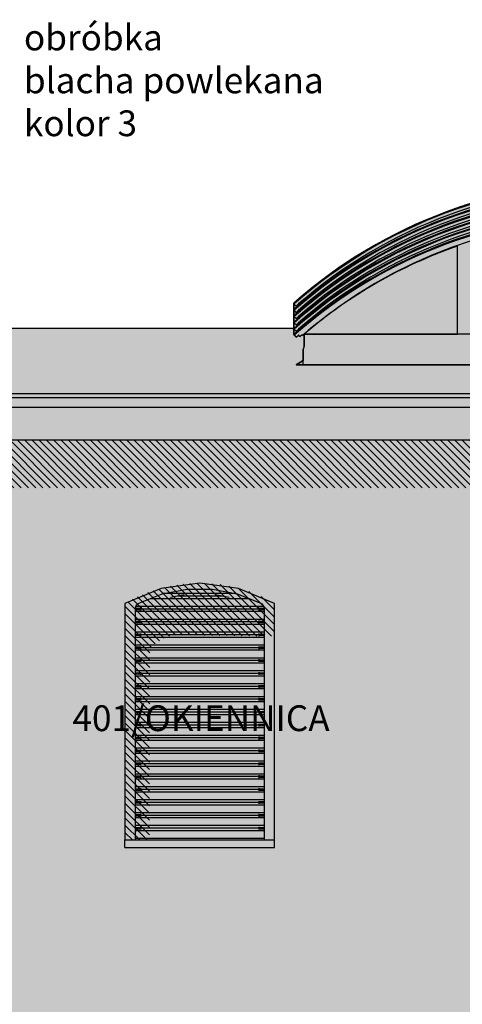
# Model space of a CAD drawing. Extents: x 184 to 5916, y 223 to 3193.
# Drawn here: x 1648 to 1991, y 1835 to 2598 of the extents above; entities that cross this region are included whole.
import ezdxf
from ezdxf.xclip import XClip

# ---------------------------------------------------------------- set-up
doc = ezdxf.new("R2010")
doc.units = 0
doc.header["$MEASUREMENT"] = 0
doc.header["$XCLIPFRAME"] = 0
for name, color, linetype in [('0-IST_sciany istniejace zew', 7, 'Continuous'), ('1-SAR_A-Dach', 7, 'Continuous'), ('1-SAR_A-Elewacje_cienie', 7, 'Continuous'), ('1-SAR_A-Elewacje_wypełnienia', 7, 'Continuous'), ('1-SAR_A-INS_KAN_DESZCZ', 7, 'Continuous'), ('1-SAR_A-Opis', 7, 'Continuous'), ('1-SAR_A-Sciany_MUR', 7, 'Continuous'), ('1-SAR_A-Stolarka opis', 7, 'Continuous'), ('_3D_elewacje', 7, 'Continuous'), ('_3D_gzyms', 7, 'Continuous')]:
    doc.layers.add(name, color=color, linetype=linetype)
doc.styles.add('GENERATED_STYLE_1', font='txt')
doc.styles.add('GENERATED_STYLE_2', font='txt')
pattern_1 = [(135, (2893.374, 4345.369), (2.828427, 2.828427), [])]

# ---------------------------------------------------------------- blocks, each defined once
blk = doc.blocks.new('Rysunek_1_1', base_point=(2893.37, 4345.37))
at = {"layer": '0-IST_sciany istniejace zew', "linetype": 'Continuous', "lineweight": 0, "ltscale": 0.1}
for color, points in [(254, [(1757.34, 2157.39), (1729.37, 2145.74), (1729.37, 1962.37), (1737.37, 1962.37), (1737.37, 2141.37), (1737.46, 2142.27), (1737.7, 2143.15), (1738.1, 2143.96), (1738.64, 2144.69), (1739.3, 2145.31), (1740.07, 2145.81), (1758.28, 2153.15), (1777.56, 2156.9), (1797.19, 2156.9), (1816.47, 2153.15), (1834.68, 2145.81), (1835.44, 2145.31), (1836.11, 2144.69), (1836.65, 2143.96), (1837.05, 2143.15), (1837.29, 2142.27), (1837.37, 2141.37), (1837.37, 1962.37), (1845.37, 1962.37), (1845.37, 2145.74), (1817.41, 2157.39), (1787.37, 2161.37)]), (254, [(1759.71, 2153.43), (1815.04, 2153.43), (1797.19, 2156.9), (1777.56, 2156.9)]), (253, [(1759.71, 2153.43), (1815.04, 2153.43), (1797.19, 2156.9), (1777.56, 2156.9)]), (254, [(1756.33, 2152.37), (1751.38, 2150.37), (1764.82, 2150.37), (1775.12, 2152.37)]), (253, [(1751.38, 2150.37), (1764.82, 2150.37), (1775.12, 2152.37), (1756.33, 2152.37)]), (254, [(1799.63, 2152.37), (1809.93, 2150.37), (1823.37, 2150.37), (1818.42, 2152.37)]), (253, [(1818.42, 2152.37), (1799.63, 2152.37), (1809.93, 2150.37), (1823.37, 2150.37)]), (254, [(1737.37, 2141.37), (1737.37, 2140.37), (1741.37, 2140.37), (1741.37, 2141.37), (1741.39, 2141.55), (1741.44, 2141.72), (1741.52, 2141.89), (1741.63, 2142.03), (1741.76, 2142.16), (1741.91, 2142.26), (1742.19, 2142.37), (1737.48, 2142.37)]), (253, [(1737.46, 2142.27), (1737.37, 2141.37), (1737.37, 2140.37), (1741.37, 2140.37), (1741.37, 2141.37), (1741.39, 2141.55), (1741.44, 2141.72), (1741.52, 2141.89), (1741.63, 2142.03), (1741.76, 2142.16), (1741.91, 2142.26), (1742.19, 2142.37), (1737.48, 2142.37)]), (254, [(1837.26, 2142.37), (1832.56, 2142.37), (1832.84, 2142.26), (1832.99, 2142.16), (1833.12, 2142.03), (1833.23, 2141.89), (1833.31, 2141.72), (1833.36, 2141.55), (1833.37, 2141.37), (1833.37, 2140.37), (1837.37, 2140.37), (1837.37, 2141.37), (1837.29, 2142.27)]), (253, [(1832.56, 2142.37), (1832.84, 2142.26), (1832.99, 2142.16), (1833.12, 2142.03), (1833.23, 2141.89), (1833.31, 2141.72), (1833.36, 2141.55), (1833.37, 2141.37), (1833.37, 2140.37), (1837.37, 2140.37), (1837.37, 2141.37), (1837.29, 2142.27)]), (254, [(1737.37, 2132.37), (1737.37, 2130.37), (1741.37, 2130.37), (1741.37, 2132.37)]), (253, [(1741.37, 2132.37), (1737.37, 2132.37), (1737.37, 2130.37), (1741.37, 2130.37)]), (254, [(1833.37, 2130.37), (1837.37, 2130.37), (1837.37, 2132.37), (1833.37, 2132.37)]), (253, [(1833.37, 2130.37), (1837.37, 2130.37), (1837.37, 2132.37), (1833.37, 2132.37)]), (254, [(1741.37, 2122.37), (1737.37, 2122.37), (1737.37, 2120.37), (1741.37, 2120.37)]), (253, [(1737.37, 2122.37), (1737.37, 2120.37), (1741.37, 2120.37), (1741.37, 2122.37)]), (254, [(1833.37, 2120.37), (1837.37, 2120.37), (1837.37, 2122.37), (1833.37, 2122.37)]), (253, [(1833.37, 2122.15), (1837.37, 2122.15), (1837.37, 2122.37), (1833.37, 2122.37)]), (254, [(1737.37, 2110.37), (1741.37, 2110.37), (1741.37, 2112.37), (1737.37, 2112.37)]), (253, [(1737.37, 2112.37), (1737.37, 2110.37), (1741.37, 2110.37), (1741.37, 2112.37)]), (254, [(1833.37, 2110.37), (1837.37, 2110.37), (1837.37, 2112.37), (1833.37, 2112.37)]), (253, [(1833.37, 2112.15), (1837.37, 2112.15), (1837.37, 2112.37), (1833.37, 2112.37)]), (254, [(1737.37, 2102.37), (1737.37, 2100.37), (1741.37, 2100.37), (1741.37, 2102.37)]), (253, [(1737.37, 2102.37), (1737.37, 2100.37), (1741.37, 2100.37), (1741.37, 2102.37)]), (254, [(1833.37, 2100.37), (1837.37, 2100.37), (1837.37, 2102.37), (1833.37, 2102.37)]), (253, [(1833.37, 2102.15), (1837.37, 2102.15), (1837.37, 2102.37), (1833.37, 2102.37)]), (254, [(1737.37, 2092.37), (1737.37, 2090.37), (1741.37, 2090.37), (1741.37, 2092.37)]), (253, [(1737.37, 2092.37), (1737.37, 2090.37), (1741.37, 2090.37), (1741.37, 2092.37)]), (254, [(1833.37, 2092.37), (1833.37, 2090.37), (1837.37, 2090.37), (1837.37, 2092.37)]), (253, [(1837.37, 2092.37), (1833.37, 2092.37), (1833.37, 2092.15), (1837.37, 2092.15)]), (254, [(1737.37, 2080.37), (1741.37, 2080.37), (1741.37, 2082.37), (1737.37, 2082.37)]), (253, [(1741.37, 2082.37), (1737.37, 2082.37), (1737.37, 2080.37), (1741.37, 2080.37)]), (254, [(1837.37, 2082.37), (1833.37, 2082.37), (1833.37, 2080.37), (1837.37, 2080.37)]), (253, [(1833.37, 2082.15), (1837.37, 2082.15), (1837.37, 2082.37), (1833.37, 2082.37)]), (254, [(1741.37, 2072.37), (1737.37, 2072.37), (1737.37, 2070.37), (1741.37, 2070.37)]), (253, [(1737.37, 2072.37), (1737.37, 2070.37), (1741.37, 2070.37), (1741.37, 2072.37)]), (254, [(1833.37, 2070.37), (1837.37, 2070.37), (1837.37, 2072.37), (1833.37, 2072.37)]), (253, [(1837.37, 2072.37), (1833.37, 2072.37), (1833.37, 2072.15), (1837.37, 2072.15)]), (254, [(1741.37, 2062.37), (1737.37, 2062.37), (1737.37, 2060.37), (1741.37, 2060.37)]), (253, [(1737.37, 2062.37), (1737.37, 2060.37), (1741.37, 2060.37), (1741.37, 2062.37)]), (254, [(1833.37, 2060.37), (1837.37, 2060.37), (1837.37, 2062.37), (1833.37, 2062.37)]), (253, [(1833.37, 2062.37), (1833.37, 2062.15), (1837.37, 2062.15), (1837.37, 2062.37)]), (254, [(1741.37, 2052.37), (1737.37, 2052.37), (1737.37, 2050.37), (1741.37, 2050.37)]), (253, [(1737.37, 2052.37), (1737.37, 2050.37), (1741.37, 2050.37), (1741.37, 2052.37)]), (254, [(1833.37, 2052.37), (1833.37, 2050.37), (1837.37, 2050.37), (1837.37, 2052.37)]), (253, [(1837.37, 2052.37), (1833.37, 2052.37), (1833.37, 2052.15), (1837.37, 2052.15)]), (254, [(1737.37, 2042.37), (1737.37, 2040.37), (1741.37, 2040.37), (1741.37, 2042.37)]), (253, [(1737.37, 2042.37), (1737.37, 2040.37), (1741.37, 2040.37), (1741.37, 2042.37)]), (254, [(1833.37, 2040.37), (1837.37, 2040.37), (1837.37, 2042.37), (1833.37, 2042.37)]), (253, [(1833.37, 2042.15), (1837.37, 2042.15), (1837.37, 2042.37), (1833.37, 2042.37)]), (254, [(1737.37, 2032.37), (1737.37, 2030.37), (1741.37, 2030.37), (1741.37, 2032.37)]), (253, [(1737.37, 2032.37), (1737.37, 2030.37), (1741.37, 2030.37), (1741.37, 2032.37)]), (254, [(1833.37, 2030.37), (1837.37, 2030.37), (1837.37, 2032.37), (1833.37, 2032.37)]), (253, [(1833.37, 2032.15), (1837.37, 2032.15), (1837.37, 2032.37), (1833.37, 2032.37)]), (254, [(1737.37, 2022.37), (1737.37, 2020.37), (1741.37, 2020.37), (1741.37, 2022.37)]), (253, [(1737.37, 2022.37), (1737.37, 2020.37), (1741.37, 2020.37), (1741.37, 2022.37)]), (254, [(1833.37, 2020.37), (1837.37, 2020.37), (1837.37, 2022.37), (1833.37, 2022.37)]), (253, [(1833.37, 2022.15), (1837.37, 2022.15), (1837.37, 2022.37), (1833.37, 2022.37)]), (254, [(1737.37, 2012.37), (1737.37, 2010.37), (1741.37, 2010.37), (1741.37, 2012.37)]), (253, [(1737.37, 2012.37), (1737.37, 2010.37), (1741.37, 2010.37), (1741.37, 2012.37)]), (254, [(1833.37, 2010.37), (1837.37, 2010.37), (1837.37, 2012.37), (1833.37, 2012.37)]), (253, [(1833.37, 2012.37), (1833.37, 2012.15), (1837.37, 2012.15), (1837.37, 2012.37)]), (254, [(1737.37, 2002.37), (1737.37, 2000.37), (1741.37, 2000.37), (1741.37, 2002.37)]), (253, [(1737.37, 2002.37), (1737.37, 2000.37), (1741.37, 2000.37), (1741.37, 2002.37)]), (254, [(1833.37, 2000.37), (1837.37, 2000.37), (1837.37, 2002.37), (1833.37, 2002.37)]), (253, [(1833.37, 2002.15), (1837.37, 2002.15), (1837.37, 2002.37), (1833.37, 2002.37)]), (254, [(1737.37, 1992.37), (1737.37, 1990.37), (1741.37, 1990.37), (1741.37, 1992.37)]), (253, [(1737.37, 1992.37), (1737.37, 1990.37), (1741.37, 1990.37), (1741.37, 1992.37)]), (254, [(1833.37, 1990.37), (1837.37, 1990.37), (1837.37, 1992.37), (1833.37, 1992.37)]), (253, [(1833.37, 1992.37), (1833.37, 1992.15), (1837.37, 1992.15), (1837.37, 1992.37)]), (254, [(1737.37, 1982.37), (1737.37, 1980.37), (1741.37, 1980.37), (1741.37, 1982.37)]), (253, [(1737.37, 1982.37), (1737.37, 1980.37), (1741.37, 1980.37), (1741.37, 1982.37)]), (254, [(1833.37, 1980.37), (1837.37, 1980.37), (1837.37, 1982.37), (1833.37, 1982.37)]), (253, [(1833.37, 1982.15), (1837.37, 1982.15), (1837.37, 1982.37), (1833.37, 1982.37)]), (254, [(1737.37, 1972.37), (1737.37, 1970.37), (1741.37, 1970.37), (1741.37, 1972.37)]), (253, [(1737.37, 1972.37), (1737.37, 1970.37), (1741.37, 1970.37), (1741.37, 1972.37)]), (254, [(1837.37, 1972.37), (1833.37, 1972.37), (1833.37, 1970.37), (1837.37, 1970.37)]), (253, [(1833.37, 1972.37), (1833.37, 1972.15), (1837.37, 1972.15), (1837.37, 1972.37)])]:
    blk.add_hatch(color=color, dxfattribs=at).paths.add_polyline_path(points, flags=0)
at = {"layer": '1-SAR_A-Dach', "linetype": 'Continuous', "lineweight": 0, "ltscale": 0.1}
blk.add_hatch(color=250, dxfattribs=at).paths.add_polyline_path([(1844.25, 2359.2), (1194.37, 2359.2), (1194.37, 2308.28), (2991.37, 2308.28), (2991.37, 2359.2), (2857.24, 2359.2), (2855.97, 2359.2), (2798.51, 2359.2), (2797.24, 2359.2), (2517.86, 2359.2), (2512.86, 2359.2), (2366.5, 2359.2), (2358.52, 2359.2), (2358.52, 2354.29), (2356.63, 2352.11), (2354.7, 2353.79), (2353.81, 2352.84), (2353.64, 2352.83), (2351.99, 2354.26), (2351.97, 2354.14), (2351.72, 2353.83), (2351.39, 2353.78), (2351.03, 2353.96), (2350.91, 2354.25), (2350.93, 2354.63), (2350.47, 2354.63), (2350.47, 2345.62), (2351.07, 2342.88), (2351.07, 2334.19), (2356.6, 2330.85), (1862.15, 2330.85), (1867.68, 2334.19), (1867.68, 2342.88), (1868.28, 2345.13), (1868.28, 2354.63), (1866.76, 2354.26), (1865.31, 2353.04), (1865.06, 2352.8), (1864.05, 2353.79), (1862.11, 2352.11), (1860.23, 2354.29), (1860.23, 2359.2)], flags=0)
at = {"layer": '1-SAR_A-Elewacje_cienie', "linetype": 'Continuous', "ltscale": 0.1}
h = blk.add_hatch(dxfattribs=at)
h.set_pattern_fill('cienie_____0001', color=256, style=0, pattern_type=2)
h.set_pattern_definition(pattern_1)
h.paths.add_polyline_path([(1202.23, 2272.23), (1237.41, 2235.44), (2991.37, 2235.44), (2991.37, 2272.23)], flags=0)
h = blk.add_hatch(dxfattribs=at)
h.set_pattern_fill('cienie_____0001', color=256, style=0, pattern_type=2)
h.set_pattern_definition(pattern_1)
h.paths.add_polyline_path([(1729.37, 1962.37), (1748.28, 1962.37), (1748.63, 2109.87, -0.259533), (1774.96, 2121.17), (1837.37, 2120.37), (1845.37, 2120.37), (1845.37, 2145.74, 0.269501), (1729.37, 2145.74)], flags=0)
at = {"layer": '1-SAR_A-Elewacje_wypełnienia', "linetype": 'Continuous', "lineweight": 0, "ltscale": 0.1}
for color, points in [(8, [(1860.23, 2354.29), (1862.11, 2352.11), (1864.05, 2353.79), (1865.02, 2352.8), (1866.76, 2354.26), (1867.12, 2353.79), (1867.58, 2353.84), (1867.82, 2354.15), (1867.82, 2354.57), (1868.28, 2354.63), (1868.28, 2345.13), (1867.68, 2342.88), (1867.68, 2334.19), (1862.15, 2330.85), (1867.68, 2330.85), (2351.07, 2330.85), (2356.6, 2330.85), (2351.07, 2334.19), (2351.07, 2342.88), (2350.47, 2345.13), (2350.47, 2354.63), (2350.93, 2354.63), (2350.91, 2354.25), (2350.95, 2354.09), (2351.03, 2353.96), (2351.17, 2353.84), (2351.28, 2353.79), (2351.52, 2353.77), (2351.72, 2353.83), (2351.91, 2354.02), (2351.97, 2354.14), (2351.99, 2354.26), (2353.64, 2352.83), (2353.74, 2352.8), (2354.7, 2353.79), (2356.63, 2352.11), (2358.52, 2354.29), (2358.52, 2378.49), (2356.39, 2380.36), (2351.58, 2384.48), (2347.12, 2388.18), (2341.21, 2392.89), (2335.37, 2397.37), (2329.42, 2401.76), (2322.54, 2406.6), (2316.59, 2410.61), (2309.39, 2415.25), (2302.38, 2419.54), (2295.04, 2423.82), (2283.71, 2430), (2274.33, 2434.74), (2265.68, 2438.82), (2253.56, 2444.1), (2247.7, 2446.48), (2239.81, 2449.49), (2232.07, 2452.26), (2224.82, 2454.68), (2217.67, 2456.91), (2209.78, 2459.18), (2200.3, 2461.68), (2190.43, 2464), (2182.92, 2465.57), (2175.55, 2466.97), (2162.48, 2469.07), (2154.75, 2470.09), (2143.23, 2471.31), (2132.9, 2472.1), (2123.26, 2472.58), (2110.82, 2472.83), (2101.43, 2472.75), (2091.66, 2472.42), (2082.68, 2471.89), (2073.96, 2471.16), (2066.5, 2470.38), (2054.41, 2468.8), (2045.35, 2467.34), (2037.43, 2465.89), (2028.47, 2464.03), (2018.69, 2461.74), (2009.54, 2459.34), (1997.73, 2455.88), (1988.67, 2452.94), (1977.98, 2449.14), (1968.39, 2445.41), (1959, 2441.47), (1949.74, 2437.28), (1941.17, 2433.13), (1933.76, 2429.32), (1926.49, 2425.38), (1917.54, 2420.24), (1909.92, 2415.6), (1902.21, 2410.64), (1897.33, 2407.37), (1891.24, 2403.13), (1886.98, 2400.05), (1881.62, 2396.05), (1875.33, 2391.15), (1866.54, 2383.95), (1860.23, 2378.49)]), (254, [(1868.28, 2354.63), (1987.39, 2354.63), (1987.39, 2422.91, 0.09321)]), (254, [(1204.37, 853.42), (3049.11, 831.63), (3049.11, 2275.37), (1204.37, 2275.37)])]:
    blk.add_hatch(color=color, dxfattribs=at).paths.add_polyline_path(points, flags=0)
at = {"layer": '1-SAR_A-INS_KAN_DESZCZ', "linetype": 'Continuous', "lineweight": 0, "ltscale": 0.1}
for points in [[(1194.37, 2301.72), (2991.37, 2301.72), (2991.37, 2305.47), (1194.37, 2305.47)], [(1194.37, 2298.97), (2991.37, 2298.97), (2991.37, 2301.72), (1194.37, 2301.72)], [(1194.37, 2298.97), (1194.37, 2297.97), (1230.55, 2297.97), (1240.4, 2297.98), (2991.37, 2297.97), (2991.37, 2298.97)]]:
    blk.add_hatch(color=8, dxfattribs=at).paths.add_polyline_path(points, flags=0)
at = {"layer": '1-SAR_A-Sciany_MUR', "linetype": 'Continuous', "lineweight": 0, "ltscale": 0.1}
for color, points in [(255, [(1738.1, 2143.96), (1737.81, 2143.37), (1836.94, 2143.37), (1836.65, 2143.96), (1836.11, 2144.69), (1835.44, 2145.31), (1834.68, 2145.81), (1825.85, 2149.37), (1748.9, 2149.37), (1740.07, 2145.81), (1739.3, 2145.31), (1738.64, 2144.69)]), (255, [(1738.1, 2143.96), (1737.81, 2143.37), (1836.94, 2143.37), (1836.65, 2143.96), (1836.11, 2144.69), (1835.44, 2145.31), (1834.68, 2145.81), (1825.85, 2149.37), (1748.9, 2149.37), (1740.07, 2145.81), (1739.3, 2145.31), (1738.64, 2144.69)]), (255, [(1759.38, 2153.37), (1815.37, 2153.37), (1815.04, 2153.43), (1759.71, 2153.43)]), (255, [(1759.38, 2153.37), (1815.37, 2153.37), (1815.04, 2153.43), (1759.71, 2153.43)]), (255, [(1737.37, 2139.37), (1737.37, 2133.37), (1837.37, 2133.37), (1837.37, 2139.37)]), (255, [(1737.37, 2139.37), (1737.37, 2133.37), (1837.37, 2133.37), (1837.37, 2139.37)]), (255, [(1737.37, 2129.37), (1737.37, 2123.37), (1837.37, 2123.37), (1837.37, 2129.37)]), (255, [(1737.37, 2129.37), (1737.37, 2123.37), (1773.69, 2123.37), (1775.73, 2124.22), (1836.83, 2124.22), (1837.37, 2123.99), (1837.37, 2129.37)]), (254, [(1737.37, 2119.37), (1837.37, 2119.37), (1837.37, 2120.37), (1833.37, 2120.37), (1833.37, 2121.37), (1741.37, 2121.37), (1741.37, 2120.37), (1737.37, 2120.37)]), (255, [(1737.37, 2119.37), (1737.37, 2113.37), (1837.37, 2113.37), (1837.37, 2119.37)]), (255, [(1737.37, 2119.37), (1737.37, 2113.37), (1749.7, 2113.37), (1764.1, 2119.37)]), (254, [(1737.37, 2109.37), (1837.37, 2109.37), (1837.37, 2110.37), (1833.37, 2110.37), (1833.37, 2111.37), (1741.37, 2111.37), (1741.37, 2110.37), (1737.37, 2110.37)]), (255, [(1737.37, 2109.37), (1737.37, 2103.37), (1837.37, 2103.37), (1837.37, 2109.37)]), (255, [(1737.37, 2109.37), (1737.37, 2103.37), (1748.28, 2103.37), (1748.28, 2109.37)]), (254, [(1737.37, 2099.37), (1837.37, 2099.37), (1837.37, 2100.37), (1833.37, 2100.37), (1833.37, 2101.37), (1741.37, 2101.37), (1741.37, 2100.37), (1737.37, 2100.37)]), (255, [(1737.37, 2099.37), (1737.37, 2093.37), (1837.37, 2093.37), (1837.37, 2099.37)]), (255, [(1737.37, 2099.37), (1737.37, 2093.37), (1748.28, 2093.37), (1748.28, 2099.37)]), (254, [(1737.37, 2089.37), (1837.37, 2089.37), (1837.37, 2090.37), (1833.37, 2090.37), (1833.37, 2091.37), (1741.37, 2091.37), (1741.37, 2090.37), (1737.37, 2090.37)]), (255, [(1737.37, 2089.37), (1737.37, 2083.37), (1837.37, 2083.37), (1837.37, 2089.37)]), (255, [(1737.37, 2089.37), (1737.37, 2083.37), (1748.28, 2083.37), (1748.28, 2089.37)]), (254, [(1737.37, 2079.37), (1837.37, 2079.37), (1837.37, 2080.37), (1833.37, 2080.37), (1833.37, 2081.37), (1741.37, 2081.37), (1741.37, 2080.37), (1737.37, 2080.37)]), (255, [(1737.37, 2079.37), (1737.37, 2073.37), (1837.37, 2073.37), (1837.37, 2079.37)]), (255, [(1737.37, 2079.37), (1737.37, 2073.37), (1748.28, 2073.37), (1748.28, 2079.37)]), (254, [(1737.37, 2069.37), (1837.37, 2069.37), (1837.37, 2070.37), (1833.37, 2070.37), (1833.37, 2071.37), (1741.37, 2071.37), (1741.37, 2070.37), (1737.37, 2070.37)]), (255, [(1737.37, 2069.37), (1737.37, 2063.37), (1837.37, 2063.37), (1837.37, 2069.37)]), (255, [(1737.37, 2069.37), (1737.37, 2063.37), (1748.28, 2063.37), (1748.28, 2069.37)]), (254, [(1737.37, 2059.37), (1837.37, 2059.37), (1837.37, 2060.37), (1833.37, 2060.37), (1833.37, 2061.37), (1741.37, 2061.37), (1741.37, 2060.37), (1737.37, 2060.37)]), (255, [(1737.37, 2059.37), (1737.37, 2053.37), (1837.37, 2053.37), (1837.37, 2059.37)]), (255, [(1737.37, 2059.37), (1737.37, 2053.37), (1748.28, 2053.37), (1748.28, 2059.37)]), (254, [(1737.37, 2049.37), (1837.37, 2049.37), (1837.37, 2050.37), (1833.37, 2050.37), (1833.37, 2051.37), (1741.37, 2051.37), (1741.37, 2050.37), (1737.37, 2050.37)]), (255, [(1737.37, 2049.37), (1737.37, 2043.37), (1837.37, 2043.37), (1837.37, 2049.37)]), (255, [(1737.37, 2049.37), (1737.37, 2043.37), (1748.28, 2043.37), (1748.28, 2049.37)]), (254, [(1737.37, 2039.37), (1837.37, 2039.37), (1837.37, 2040.37), (1833.37, 2040.37), (1833.37, 2041.37), (1741.37, 2041.37), (1741.37, 2040.37), (1737.37, 2040.37)]), (255, [(1737.37, 2039.37), (1737.37, 2033.37), (1837.37, 2033.37), (1837.37, 2039.37)]), (255, [(1737.37, 2039.37), (1737.37, 2033.37), (1748.28, 2033.37), (1748.28, 2039.37)]), (254, [(1737.37, 2029.37), (1837.37, 2029.37), (1837.37, 2030.37), (1833.37, 2030.37), (1833.37, 2031.37), (1741.37, 2031.37), (1741.37, 2030.37), (1737.37, 2030.37)]), (255, [(1737.37, 2029.37), (1737.37, 2023.37), (1837.37, 2023.37), (1837.37, 2029.37)]), (255, [(1737.37, 2029.37), (1737.37, 2023.37), (1748.28, 2023.37), (1748.28, 2029.37)]), (254, [(1737.37, 2019.37), (1837.37, 2019.37), (1837.37, 2020.37), (1833.37, 2020.37), (1833.37, 2021.37), (1741.37, 2021.37), (1741.37, 2020.37), (1737.37, 2020.37)]), (255, [(1737.37, 2019.37), (1737.37, 2013.37), (1837.37, 2013.37), (1837.37, 2019.37)]), (255, [(1737.37, 2019.37), (1737.37, 2013.37), (1748.28, 2013.37), (1748.28, 2019.37)]), (254, [(1737.37, 2009.37), (1837.37, 2009.37), (1837.37, 2010.37), (1833.37, 2010.37), (1833.37, 2011.37), (1741.37, 2011.37), (1741.37, 2010.37), (1737.37, 2010.37)]), (255, [(1737.37, 2009.37), (1737.37, 2003.37), (1837.37, 2003.37), (1837.37, 2009.37)]), (255, [(1737.37, 2009.37), (1737.37, 2003.37), (1748.28, 2003.37), (1748.28, 2009.37)]), (254, [(1737.37, 1999.37), (1837.37, 1999.37), (1837.37, 2000.37), (1833.37, 2000.37), (1833.37, 2001.37), (1741.37, 2001.37), (1741.37, 2000.37), (1737.37, 2000.37)]), (255, [(1737.37, 1999.37), (1737.37, 1993.37), (1837.37, 1993.37), (1837.37, 1999.37)]), (255, [(1737.37, 1999.37), (1737.37, 1993.37), (1748.28, 1993.37), (1748.28, 1999.37)]), (254, [(1737.37, 1989.37), (1837.37, 1989.37), (1837.37, 1990.37), (1833.37, 1990.37), (1833.37, 1991.37), (1741.37, 1991.37), (1741.37, 1990.37), (1737.37, 1990.37)]), (255, [(1737.37, 1989.37), (1737.37, 1983.37), (1837.37, 1983.37), (1837.37, 1989.37)]), (255, [(1737.37, 1989.37), (1737.37, 1983.37), (1748.28, 1983.37), (1748.28, 1989.37)]), (254, [(1737.37, 1979.37), (1837.37, 1979.37), (1837.37, 1980.37), (1833.37, 1980.37), (1833.37, 1981.37), (1741.37, 1981.37), (1741.37, 1980.37), (1737.37, 1980.37)]), (255, [(1737.37, 1979.37), (1737.37, 1973.37), (1837.37, 1973.37), (1837.37, 1979.37)]), (255, [(1737.37, 1979.37), (1737.37, 1973.37), (1748.28, 1973.37), (1748.28, 1979.37)]), (254, [(1737.37, 1969.37), (1837.37, 1969.37), (1837.37, 1970.37), (1833.37, 1970.37), (1833.37, 1971.37), (1741.37, 1971.37), (1741.37, 1970.37), (1737.37, 1970.37)]), (255, [(1737.37, 1969.37), (1737.37, 1963.37), (1837.37, 1963.37), (1837.37, 1969.37)]), (255, [(1737.37, 1969.37), (1737.37, 1963.37), (1748.28, 1963.37), (1748.28, 1969.37)])]:
    blk.add_hatch(color=color, dxfattribs=at).paths.add_polyline_path(points, flags=0)
at = {"layer": '_3D_elewacje', "linetype": 'Continuous', "lineweight": 0, "ltscale": 0.1}
blk.add_hatch(color=8, dxfattribs=at).paths.add_polyline_path([(1729.37, 1956.37), (1845.37, 1956.37), (1845.37, 1962.37), (1729.37, 1962.37)], flags=0)
at = {"layer": '_3D_gzyms', "linetype": 'Continuous', "lineweight": 0, "ltscale": 0.1}
for points in [[(2991.37, 2308.28), (1194.37, 2308.28), (1194.37, 2305.47), (2991.37, 2305.47)], [(1240.48, 2272.23), (2991.37, 2272.23), (2991.37, 2297.97), (1240.48, 2297.97)]]:
    blk.add_hatch(color=8, dxfattribs=at).paths.add_polyline_path(points, flags=0)
at = {"layer": '0-IST_sciany istniejace zew', "linetype": 'Continuous', "ltscale": 0.1}
for p, q in [((1787.37, 2161.37), (1757.34, 2157.39)), ((1817.41, 2157.39), (1787.37, 2161.37)), ((1757.34, 2157.39), (1729.37, 2145.74)), ((1758.28, 2153.15), (1777.56, 2156.9)), ((1777.56, 2156.9), (1797.19, 2156.9)), ((1797.19, 2156.9), (1816.47, 2153.15)), ((1845.37, 2145.74), (1817.41, 2157.39)), ((1740.07, 2145.81), (1758.28, 2153.15)), ((1775.38, 2152.42), (1764.56, 2150.32)), ((1810.19, 2150.32), (1799.36, 2152.42)), ((1816.47, 2153.15), (1834.68, 2145.81)), ((1729.37, 2145.74), (1729.37, 1962.37)), ((1737.37, 2141.37), (1737.46, 2142.27)), ((1737.37, 2141.37), (1737.37, 1962.37)), ((1737.46, 2142.27), (1737.7, 2143.15)), ((1737.7, 2143.15), (1738.1, 2143.96)), ((1738.1, 2143.96), (1738.64, 2144.69)), ((1738.64, 2144.69), (1739.3, 2145.31)), ((1739.3, 2145.31), (1740.07, 2145.81)), ((1741.39, 2141.55), (1741.37, 2141.37)), ((1741.37, 2141.37), (1741.37, 2140.32)), ((1741.44, 2141.72), (1741.39, 2141.55)), ((1741.52, 2141.89), (1741.44, 2141.72)), ((1741.63, 2142.03), (1741.52, 2141.89)), ((1741.76, 2142.16), (1741.63, 2142.03)), ((1741.91, 2142.26), (1741.76, 2142.16)), ((1742.32, 2142.42), (1741.91, 2142.26)), ((1832.84, 2142.26), (1832.43, 2142.42)), ((1832.99, 2142.16), (1832.84, 2142.26)), ((1833.12, 2142.03), (1832.99, 2142.16)), ((1833.23, 2141.89), (1833.12, 2142.03)), ((1833.31, 2141.72), (1833.23, 2141.89)), ((1833.36, 2141.55), (1833.31, 2141.72)), ((1833.37, 2141.37), (1833.36, 2141.55)), ((1833.37, 2140.32), (1833.37, 2141.37)), ((1834.68, 2145.81), (1835.44, 2145.31)), ((1835.44, 2145.31), (1836.11, 2144.69)), ((1836.11, 2144.69), (1836.65, 2143.96)), ((1836.65, 2143.96), (1837.05, 2143.15)), ((1837.05, 2143.15), (1837.29, 2142.27)), ((1837.29, 2142.27), (1837.37, 2141.37)), ((1837.37, 2141.37), (1837.37, 1962.37)), ((1845.37, 1962.37), (1845.37, 2145.74)), ((1741.37, 2132.42), (1741.37, 2130.32)), ((1833.37, 2130.32), (1833.37, 2132.42)), ((1741.37, 2122.42), (1741.37, 2120.32)), ((1833.37, 2120.32), (1833.37, 2122.42)), ((1741.37, 2112.42), (1741.37, 2110.32)), ((1833.37, 2110.32), (1833.37, 2112.42)), ((1741.37, 2102.42), (1741.37, 2100.32)), ((1833.37, 2100.32), (1833.37, 2102.42)), ((1741.37, 2092.42), (1741.37, 2090.32)), ((1833.37, 2090.32), (1833.37, 2092.42)), ((1741.37, 2082.42), (1741.37, 2080.32)), ((1833.37, 2080.32), (1833.37, 2082.42)), ((1741.37, 2072.42), (1741.37, 2070.32)), ((1833.37, 2070.32), (1833.37, 2072.42)), ((1741.37, 2062.42), (1741.37, 2060.32)), ((1833.37, 2060.32), (1833.37, 2062.42)), ((1741.37, 2052.42), (1741.37, 2050.32)), ((1833.37, 2050.32), (1833.37, 2052.42)), ((1741.37, 2042.42), (1741.37, 2040.32)), ((1833.37, 2040.32), (1833.37, 2042.42)), ((1741.37, 2032.42), (1741.37, 2030.32)), ((1833.37, 2030.32), (1833.37, 2032.42)), ((1741.37, 2022.42), (1741.37, 2020.32)), ((1833.37, 2020.32), (1833.37, 2022.42)), ((1741.37, 2012.42), (1741.37, 2010.32)), ((1833.37, 2010.32), (1833.37, 2012.42)), ((1741.37, 2002.42), (1741.37, 2000.32)), ((1833.37, 2000.32), (1833.37, 2002.42)), ((1741.37, 1992.42), (1741.37, 1990.32)), ((1833.37, 1990.32), (1833.37, 1992.42)), ((1741.37, 1982.42), (1741.37, 1980.32)), ((1833.37, 1980.32), (1833.37, 1982.42)), ((1741.37, 1972.42), (1741.37, 1970.32)), ((1833.37, 1970.32), (1833.37, 1972.42))]:
    blk.add_line(p, q, dxfattribs=at)
at = {"layer": '1-SAR_A-Dach', "linetype": 'Continuous', "ltscale": 0.1}
for p, q in [((1194.37, 2359.2), (1860.23, 2359.2)), ((1862.15, 2330.85), (2356.6, 2330.85)), ((2991.37, 2308.28), (1194.37, 2308.28)), ((2991.37, 2272.23), (1240.48, 2272.23))]:
    blk.add_line(p, q, dxfattribs=at)
at = {"layer": '1-SAR_A-Elewacje_wypełnienia', "linetype": 'Continuous', "ltscale": 0.1}
for p, q in [((1988.67, 2452.94), (1977.98, 2449.14)), ((1997.73, 2455.88), (1988.67, 2452.94)), ((1968.39, 2445.41), (1959, 2441.47)), ((1977.98, 2449.14), (1968.39, 2445.41)), ((1949.74, 2437.28), (1941.17, 2433.13)), ((1959, 2441.47), (1949.74, 2437.28)), ((1933.76, 2429.32), (1926.49, 2425.38)), ((1941.17, 2433.13), (1933.76, 2429.32)), ((1926.49, 2425.38), (1917.54, 2420.24)), ((1987.39, 2354.63), (1987.39, 2422.91)), ((1987.39, 2354.63), (1987.39, 2422.91)), ((1909.92, 2415.6), (1902.21, 2410.64)), ((1917.54, 2420.24), (1909.92, 2415.6)), ((1897.33, 2407.37), (1891.24, 2403.13)), ((1902.21, 2410.64), (1897.33, 2407.37)), ((1886.98, 2400.05), (1881.62, 2396.05)), ((1891.24, 2403.13), (1886.98, 2400.05)), ((1875.33, 2391.15), (1866.54, 2383.95)), ((1881.62, 2396.05), (1875.33, 2391.15)), ((1866.54, 2383.95), (1860.23, 2378.49)), ((1860.23, 2378.49), (1860.23, 2354.29)), ((1860.69, 2377.96), (1860.23, 2378.49)), ((1860.23, 2354.29), (1860.23, 2378.49)), ((1862.11, 2376.32), (1860.69, 2377.96)), ((1862.11, 2376.32), (1864.05, 2377.99)), ((1860.23, 2354.29), (1860.23, 2374.29)), ((1860.69, 2373.11), (1860.23, 2373.64)), ((1860.69, 2368.25), (1860.23, 2368.78)), ((1862.11, 2371.46), (1860.69, 2373.11)), ((1862.11, 2366.6), (1860.69, 2368.25)), ((1862.11, 2371.46), (1864.05, 2373.13)), ((1862.11, 2366.6), (1864.05, 2368.28)), ((1860.69, 2363.39), (1860.23, 2363.92)), ((1862.11, 2361.74), (1860.69, 2363.39)), ((1862.11, 2361.74), (1864.05, 2363.42)), ((1860.69, 2358.53), (1860.23, 2359.06)), ((1860.23, 2354.29), (1862.11, 2352.11)), ((1860.69, 2353.76), (1860.23, 2354.29)), ((1862.11, 2356.88), (1860.69, 2358.53)), ((1862.11, 2352.11), (1860.69, 2353.76)), ((1862.11, 2356.88), (1864.05, 2358.56)), ((1862.11, 2352.11), (1864.05, 2353.79)), ((1862.11, 2352.11), (1864.05, 2353.79)), ((1864.05, 2353.79), (1865.02, 2352.8)), ((1864.94, 2352.84), (1864.12, 2353.79)), ((1865.02, 2352.8), (1866.76, 2354.26)), ((1865.11, 2352.83), (1866.76, 2354.26)), ((1866.76, 2354.26), (1867.12, 2353.79)), ((1867.12, 2353.79), (1867.58, 2353.84)), ((1867.58, 2353.84), (1867.82, 2354.15)), ((1867.82, 2354.57), (1868.28, 2354.63)), ((1867.82, 2354.15), (1867.82, 2354.57)), ((1867.89, 2354.59), (1868.28, 2354.63)), ((1868.28, 2354.63), (1868.28, 2345.13)), ((1868.28, 2345.13), (1868.28, 2354.63)), ((1868.28, 2354.63), (1987.39, 2354.63)), ((2350.47, 2354.63), (1868.28, 2354.63)), ((1868.28, 2345.13), (1867.68, 2342.88)), ((1868.28, 2345.13), (1867.68, 2342.88)), ((1867.68, 2342.88), (1867.68, 2334.19)), ((1867.68, 2330.85), (1867.68, 2342.88)), ((1867.68, 2334.19), (1862.15, 2330.85)), ((1862.15, 2330.85), (1867.68, 2334.19)), ((1862.15, 2330.85), (1867.68, 2330.85)), ((2356.6, 2330.85), (1862.15, 2330.85)), ((1867.68, 2330.85), (2351.07, 2330.85))]:
    blk.add_line(p, q, dxfattribs=at)
for centre, radius, start, end in [((2109.37, 2096.68), 376.15, 48.52101, 131.47899), ((2109.37, 2091.82), 376.15, 48.52101, 131.47899), ((2109.37, 2096.67), 375.46, 48.52146, 131.47944), ((2109.37, 2091.82), 375.46, 48.52146, 131.47944), ((2109.37, 2096.27), 373.56, 48.95152, 131.04987), ((2109.37, 2086.96), 376.15, 48.52101, 131.47899), ((2109.37, 2086.96), 375.46, 48.52146, 131.47944), ((2109.37, 2091.42), 373.56, 48.95152, 131.04987), ((2109.37, 2086.56), 373.56, 48.95152, 131.04987), ((2109.37, 2082.1), 376.15, 48.52101, 131.47899), ((2109.37, 2077.25), 376.15, 48.52101, 131.47899), ((2109.37, 2082.1), 375.46, 48.52146, 131.47944), ((2109.37, 2077.24), 375.46, 48.52146, 131.47944), ((2109.37, 2081.7), 373.56, 48.95152, 131.04987), ((2109.37, 2072.48), 376.15, 48.52101, 131.47899), ((2109.37, 2072.48), 376.15, 48.52101, 131.47899), ((2109.37, 2072.48), 376.15, 48.52101, 131.47899), ((2109.37, 2072.47), 375.46, 48.52146, 131.47944), ((2109.37, 2076.84), 373.56, 48.95152, 131.04987), ((2109.37, 2074.93), 369.27, 49.23946, 130.76054), ((2109.37, 2072.07), 371.44, 109.17193, 130.4726), ((1864.08, 2353.75), 0.05, 40.88253, 130.88253), ((1865.03, 2352.92), 0.12, 220.88253, 310.88253), ((1867.3, 2354.3), 0.54, 184.80434, 28.33176), ((1867.82, 2354.58), 0.05, 90, 208.33176)]:
    blk.add_arc(centre, radius, start, end, dxfattribs=at)
at = {"layer": '1-SAR_A-INS_KAN_DESZCZ', "linetype": 'Continuous', "ltscale": 0.1}
for p, q in [((1194.37, 2305.47), (2991.37, 2305.47)), ((1240.4, 2297.97), (2991.37, 2297.97))]:
    blk.add_line(p, q, dxfattribs=at)
at = {"layer": '1-SAR_A-Sciany_MUR', "linetype": 'Continuous', "ltscale": 0.1}
for p, q in [((1825.85, 2149.37), (1748.9, 2149.37)), ((1815.37, 2153.37), (1759.38, 2153.37)), ((1815.04, 2153.43), (1759.71, 2153.43)), ((1804.78, 2151.37), (1769.97, 2151.37)), ((1837.37, 2139.37), (1737.37, 2139.37)), ((1836.94, 2143.37), (1737.81, 2143.37)), ((1833.37, 2141.37), (1741.37, 2141.37)), ((1837.37, 2133.37), (1737.37, 2133.37)), ((1833.37, 2131.37), (1741.37, 2131.37)), ((1837.37, 2129.37), (1737.37, 2129.37)), ((1837.37, 2123.37), (1737.37, 2123.37)), ((1837.37, 2119.37), (1737.37, 2119.37)), ((1833.37, 2121.37), (1741.37, 2121.37)), ((1837.37, 2113.37), (1737.37, 2113.37)), ((1837.37, 2109.37), (1737.37, 2109.37)), ((1833.37, 2111.37), (1741.37, 2111.37)), ((1837.37, 2103.37), (1737.37, 2103.37)), ((1833.37, 2101.37), (1741.37, 2101.37)), ((1837.37, 2099.37), (1737.37, 2099.37)), ((1837.37, 2093.37), (1737.37, 2093.37)), ((1837.37, 2089.37), (1737.37, 2089.37)), ((1833.37, 2091.37), (1741.37, 2091.37)), ((1837.37, 2083.37), (1737.37, 2083.37)), ((1837.37, 2079.37), (1737.37, 2079.37)), ((1833.37, 2081.37), (1741.37, 2081.37)), ((1837.37, 2073.37), (1737.37, 2073.37)), ((1833.37, 2071.37), (1741.37, 2071.37)), ((1837.37, 2069.37), (1737.37, 2069.37)), ((1837.37, 2063.37), (1737.37, 2063.37)), ((1837.37, 2059.37), (1737.37, 2059.37)), ((1833.37, 2061.37), (1741.37, 2061.37)), ((1837.37, 2053.37), (1737.37, 2053.37)), ((1837.37, 2049.37), (1737.37, 2049.37)), ((1833.37, 2051.37), (1741.37, 2051.37)), ((1837.37, 2043.37), (1737.37, 2043.37)), ((1837.37, 2039.37), (1737.37, 2039.37)), ((1833.37, 2041.37), (1741.37, 2041.37)), ((1837.37, 2033.37), (1737.37, 2033.37)), ((1833.37, 2031.37), (1741.37, 2031.37)), ((1837.37, 2029.37), (1737.37, 2029.37)), ((1837.37, 2023.37), (1737.37, 2023.37)), ((1837.37, 2019.37), (1737.37, 2019.37)), ((1833.37, 2021.37), (1741.37, 2021.37)), ((1837.37, 2013.37), (1737.37, 2013.37)), ((1837.37, 2009.37), (1737.37, 2009.37)), ((1833.37, 2011.37), (1741.37, 2011.37)), ((1837.37, 2003.37), (1737.37, 2003.37)), ((1833.37, 2001.37), (1741.37, 2001.37)), ((1837.37, 1999.37), (1737.37, 1999.37)), ((1837.37, 1993.37), (1737.37, 1993.37)), ((1837.37, 1989.37), (1737.37, 1989.37)), ((1833.37, 1991.37), (1741.37, 1991.37)), ((1837.37, 1983.37), (1737.37, 1983.37)), ((1837.37, 1979.37), (1737.37, 1979.37)), ((1833.37, 1981.37), (1741.37, 1981.37)), ((1837.37, 1973.37), (1737.37, 1973.37)), ((1833.37, 1971.37), (1741.37, 1971.37)), ((1837.37, 1969.37), (1737.37, 1969.37)), ((1837.37, 1963.37), (1737.37, 1963.37))]:
    blk.add_line(p, q, dxfattribs=at)
at = {"layer": '_3D_elewacje', "linetype": 'Continuous', "ltscale": 0.1}
for p, q in [((1729.37, 1962.37), (1845.37, 1962.37)), ((1729.37, 1956.37), (1729.37, 1962.37)), ((1729.37, 1956.37), (1845.37, 1956.37)), ((1845.37, 1956.37), (1845.37, 1962.37))]:
    blk.add_line(p, q, dxfattribs=at)
at = {"layer": '1-SAR_A-Opis', "linetype": 'Continuous', "insert": (1650.99, 2548.81), "char_height": 20, "attachment_point": 4, "line_spacing_factor": 0.998241, "style": 'GENERATED_STYLE_1'}
blk.add_mtext('{obróbka\\Pblacha powlekana\\Pkolor 3}', dxfattribs=at)
at = {"layer": '1-SAR_A-Stolarka opis', "color": 94, "linetype": 'Continuous', "lineweight": 0, "insert": (1788.39, 2040.45), "char_height": 20, "attachment_point": 8, "style": 'GENERATED_STYLE_2'}
blk.add_mtext('{401/OKIENNICA}', dxfattribs=at)

msp = doc.modelspace()

# ---------------------------------------------------------------- block references
at = {"color": 4, "linetype": 'Continuous', "lineweight": 0, "ltscale": 0.1}
ref = msp.add_blockref('Rysunek_1_1', (2893.37, 4345.37), dxfattribs=at)
XClip(ref).set_block_clipping_path([(483.8219390768, 526.5123686748), (5044.5221165265, 2966.8635892136)])

doc.saveas('drawing.dxf')
